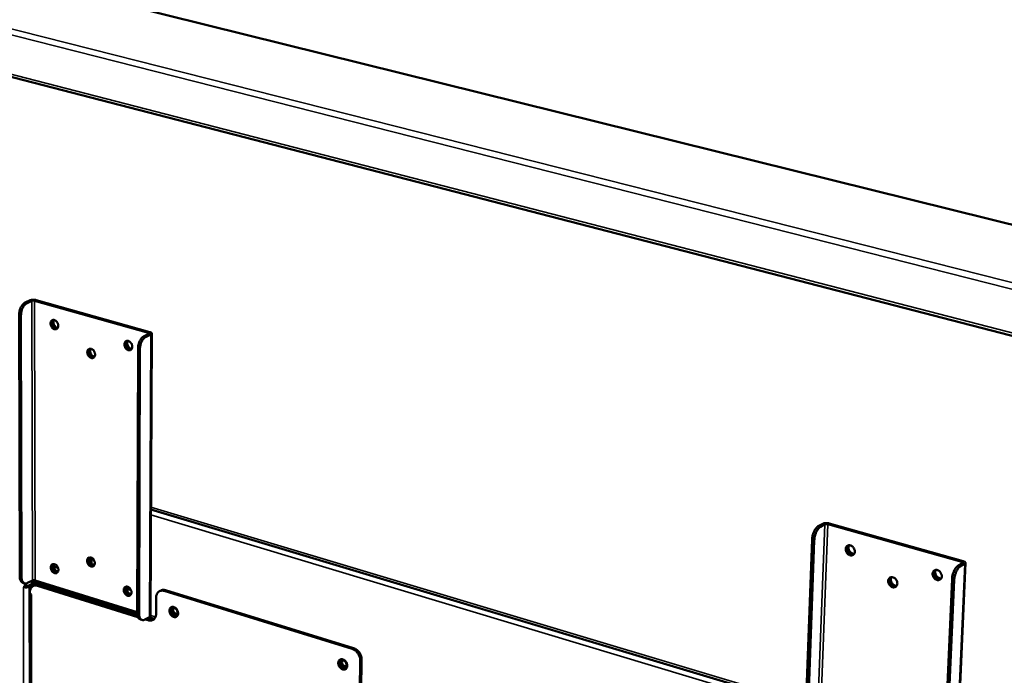
# Model space of a CAD drawing. Units: millimetres. Extents: x 65 to 5851, y 100 to 4100.
# Drawn here: x 5001 to 5440, y 3221 to 3513 of the extents above; entities that cross this region are included whole.
import ezdxf

# ---------------------------------------------------------------- set-up
doc = ezdxf.new("R2010")
doc.units = ezdxf.units.MM
doc.header["$LTSCALE"] = 20
doc.layers.add('Visible (ISO)', color=7, linetype='Continuous', lineweight=50)
doc.layers.add('Visible Narrow (ISO)', color=7, linetype='Continuous', lineweight=35)

msp = doc.modelspace()

# ---------------------------------------------------------------- linework, layer by layer
at = {"layer": 'Visible (ISO)'}
for p, q in [((4387.18, 3683.51), (5465.55, 3416.18)), ((4307.43, 3665.79), (5506.2, 3355.81)), ((5005.39, 3387.96), (5003.23, 3386.96)), ((5004.06, 3386.73), (5006.22, 3387.72)), ((5007.44, 3387.78), (5058.23, 3373.48)), ((5058.88, 3373.78), (5008.09, 3388.08)), ((5000.81, 3264.84), (5000.54, 3381.63)), ((5001.63, 3264.59), (5001.36, 3381.4)), ((5058.4, 3373.02), (5056.26, 3372)), ((5057.11, 3371.76), (5059.25, 3372.78)), ((5059.12, 3247.24), (5059.64, 3373.21)), ((5053.56, 3366.6), (5053.15, 3248.55)), ((5053.98, 3248.29), (5054.41, 3366.36)), ((5059.32, 3294.72), (5351.35, 3207.11)), ((5358.82, 3288.39), (5356.8, 3287.23)), ((5421.44, 3271.72), (5361.71, 3288.54)), ((5357.77, 3286.95), (5359.79, 3288.12)), ((5361.1, 3288.19), (5420.84, 3271.36)), ((5349.47, 3156.31), (5354.1, 3281.39)), ((5350.43, 3156.01), (5355.07, 3281.11)), ((5032.77, 3273.26), (5032.8, 3272.68)), ((5032.8, 3272.68), (5032.8, 3270.89)), ((5416.44, 3135.95), (5422.47, 3270.95)), ((5421.17, 3270.83), (5419.18, 3269.63)), ((5016.02, 3269.35), (5017.85, 3268.79)), ((5017.67, 3268.84), (5017.8, 3268.91)), ((5420.17, 3269.35), (5422.17, 3270.55)), ((5002.2, 3262.06), (5003.01, 3261.81)), ((5006.43, 3263.05), (5004.3, 3261.97)), ((5006.16, 3261.51), (5006.16, 3262.91)), ((5006.25, 3262.96), (5053.15, 3248.36)), ((5006.79, 3261.79), (5006.79, 3262.8)), ((5007.32, 3262.63), (5007.32, 3261.84)), ((5053.15, 3248.95), (5007.64, 3263.11)), ((5007.95, 3262.44), (5007.95, 3261.69)), ((5416.48, 3263.7), (5410.91, 3137.18)), ((5411.89, 3136.88), (5417.48, 3263.42)), ((5002.4, 3260.16), (5002.4, 3260.17)), ((5002.4, 3260.17), (5003.08, 3259.95)), ((5002.41, 3260.16), (5002.4, 3260.16)), ((5002.41, 3260.16), (5002.4, 3260.16)), ((5002.41, 3260.16), (5002.61, 3260.1)), ((5003.08, 3261.79), (5003.08, 3259.95)), ((5003.08, 3259.95), (5003.72, 3260.28)), ((5003.72, 3260.28), (5003.72, 3261.77)), ((5006.37, 3261.62), (5004.25, 3260.54)), ((5005.06, 3260.29), (5007.18, 3261.37)), ((5005.32, 3257.04), (5005.32, 3257.82)), ((5006.75, 3260.62), (5007.39, 3260.94)), ((5007.65, 3261.78), (5008.46, 3261.53)), ((5053.47, 3246.77), (5008.7, 3260.73)), ((5009.34, 3261.05), (5053.28, 3247.36)), ((5010.07, 3261.08), (5010.1, 3261.76)), ((5010.07, 3260.82), (5010.07, 3261.08)), ((5017.76, 3258.43), (5018.42, 3259.18)), ((5022.31, 3257.96), (5021.65, 3257.22)), ((5048.54, 3259.3), (5050.43, 3258.72)), ((5063.72, 3258.63), (5063.08, 3258.3)), ((5065.13, 3258.43), (5149.07, 3232.57)), ((5149.69, 3232.91), (5065.76, 3258.76)), ((5005.27, 3257.41), (5005.75, 2997.66)), ((5005.32, 3257.04), (5006, 3256.83)), ((5005.81, 3256.88), (5006, 3256.82)), ((5006, 3256.83), (5006, 3256.82)), ((5006, 3256.82), (5006, 3256.82)), ((5031.74, 3254.07), (5031.36, 3255.15)), ((5031.98, 3254), (5031.98, 3254.95)), ((5032.78, 3254.71), (5032.78, 3253.75)), ((5061.62, 3255.48), (5061.59, 3248.26)), ((5055.34, 3245.49), (5054.51, 3245.75)), ((5056.61, 3245.66), (5058.73, 3246.77)), ((5058.1, 3245.33), (5056.77, 3245.74)), ((5057.4, 3246.08), (5058.73, 3245.66)), ((5057.5, 3246.05), (5057.5, 3246.12)), ((5058.55, 3246.68), (5060.81, 3245.98)), ((5152.64, 3227.36), (5152.45, 3214.29)), ((5153.06, 3214.09), (5153.26, 3227.7))]:
    msp.add_line(p, q, dxfattribs=at)
at = {"layer": 'Visible (ISO)', "flags": 128}
for points in [[(5003.23, 3386.96, 0.028395), (5002.77, 3386.69, 0.050179), (5002.53, 3386.5, 0.01088), (5002.06, 3386, 0.02745), (5001.88, 3385.79, 0.020381), (5001.57, 3385.33, 0.022101), (5001.33, 3384.88, 0.018639), (5001.09, 3384.36, 0.019333), (5000.9, 3383.84, 0.018684), (5000.83, 3383.6, 0.005259), (5000.63, 3382.73, 0.033657), (5000.57, 3382.34, 0.019118), (5000.54, 3381.63)], [(5001.36, 3381.4, -0.019111), (5001.39, 3382.1, -0.033646), (5001.45, 3382.5, -0.005256), (5001.65, 3383.37, -0.018676), (5001.72, 3383.61, -0.019326), (5001.91, 3384.13, -0.018631), (5002.15, 3384.65, -0.022095), (5002.4, 3385.1, -0.020374), (5002.71, 3385.56, -0.027444), (5002.88, 3385.77, -0.010877), (5003.36, 3386.27, -0.050174), (5003.6, 3386.46, -0.028389), (5004.06, 3386.73)], [(5008.09, 3388.08, 0.018235), (5007.66, 3388.17, 0.033063), (5007.42, 3388.2, 0.00524), (5006.85, 3388.22, 0.016938), (5006.67, 3388.22, 0.01933), (5006.49, 3388.2, 0.006738), (5005.96, 3388.13, 0.038886), (5005.76, 3388.09, 0.020689), (5005.39, 3387.96)], [(5006.22, 3387.72, -0.025091), (5006.45, 3387.8, -0.044797), (5006.58, 3387.82, -0.010415), (5006.79, 3387.84, -0.009271), (5007.03, 3387.84, -0.039826), (5007.19, 3387.83, -0.023732), (5007.44, 3387.78)], [(5017.99, 3376.64, -0.055456), (5017.96, 3376.21, -0.073274), (5017.86, 3375.9, -0.031318), (5017.64, 3375.52, -0.059526), (5017.49, 3375.35, -0.068164), (5017.23, 3375.17, -0.068258), (5016.93, 3375.06, -0.061238), (5016.6, 3375.04, -0.061148), (5016.27, 3375.09, -0.046448), (5015.92, 3375.24, -0.0483), (5015.61, 3375.44, -0.037255), (5015.3, 3375.72, -0.039074), (5015.05, 3376.04, -0.035051), (5014.83, 3376.41, -0.035173), (5014.68, 3376.8, -0.038301), (5014.58, 3377.2, -0.036643), (5014.54, 3377.62, -0.046869), (5014.57, 3377.99, -0.044875), (5014.67, 3378.36, -0.059572), (5014.83, 3378.66, -0.05945), (5015.05, 3378.92, -0.068172), (5015.31, 3379.1, -0.068233), (5015.61, 3379.2, -0.061306), (5015.94, 3379.23, -0.061178), (5016.27, 3379.17, -0.046517), (5016.62, 3379.03, -0.04834), (5016.93, 3378.83, -0.037301), (5017.24, 3378.54, -0.039108), (5017.49, 3378.23, -0.035086), (5017.63, 3377.99, -0.016926), (5017.86, 3377.46, -0.056645), (5017.95, 3377.15, -0.036202), (5017.99, 3376.64)], [(5017.49, 3375.35, -0.048367), (5017.09, 3375.35, -0.07575), (5016.84, 3375.42, -0.027163), (5016.42, 3375.63, -0.046299), (5016.2, 3375.78, -0.036169), (5015.9, 3376.07, -0.037866), (5015.66, 3376.39, -0.034465), (5015.46, 3376.76, -0.03447), (5015.31, 3377.15, -0.037841), (5015.22, 3377.53, -0.036151), (5015.19, 3377.95, -0.046252), (5015.21, 3378.22, -0.027121), (5015.32, 3378.67, -0.075687), (5015.43, 3378.91, -0.048318), (5015.69, 3379.22)], [(5015.69, 3379.22, 0.048318), (5015.43, 3378.91, 0.075687), (5015.32, 3378.67, 0.027121), (5015.21, 3378.22, 0.046252), (5015.19, 3377.95, 0.036151), (5015.22, 3377.53, 0.037841), (5015.31, 3377.15, 0.03447), (5015.46, 3376.76, 0.034465), (5015.66, 3376.39, 0.037866), (5015.9, 3376.07, 0.036169), (5016.2, 3375.78, 0.046299), (5016.42, 3375.63, 0.027163), (5016.84, 3375.42, 0.07575), (5017.09, 3375.35, 0.048367), (5017.49, 3375.35)], [(5016.08, 3379.21, 0.040961), (5015.91, 3378.83, 0.065827), (5015.86, 3378.57, 0.020759), (5015.84, 3378.08, 0.03946), (5015.87, 3377.82, 0.033362), (5015.96, 3377.43, 0.034204), (5016.1, 3377.06, 0.034217), (5016.29, 3376.71, 0.033367), (5016.54, 3376.38, 0.039492), (5016.72, 3376.2, 0.020787), (5017.11, 3375.9, 0.065879), (5017.34, 3375.77, 0.040996), (5017.74, 3375.66)], [(5056.26, 3372, 0.028056), (5055.8, 3371.73, 0.049835), (5055.57, 3371.53, 0.010677), (5055.09, 3371.03, 0.027084), (5054.92, 3370.81, 0.019901), (5054.61, 3370.34, 0.021657), (5054.36, 3369.89, 0.018169), (5054.12, 3369.36, 0.018874), (5053.93, 3368.83, 0.018217), (5053.86, 3368.59, 0.005029), (5053.66, 3367.71, 0.032954), (5053.6, 3367.31, 0.018653), (5053.56, 3366.6)], [(5054.41, 3366.36, -0.018645), (5054.44, 3367.07, -0.032943), (5054.51, 3367.47, -0.005026), (5054.71, 3368.35, -0.01821), (5054.78, 3368.59, -0.018867), (5054.97, 3369.12, -0.018162), (5055.21, 3369.65, -0.02165), (5055.45, 3370.1, -0.019893), (5055.76, 3370.57, -0.027078), (5055.94, 3370.79, -0.010673), (5056.41, 3371.29, -0.049829), (5056.65, 3371.49, -0.02805), (5057.11, 3371.76)], [(5058.23, 3373.48, -0.124403), (5058.39, 3373.44, -0.127641), (5058.51, 3373.34, -0.065486), (5058.56, 3373.25, -0.09888), (5058.58, 3373.18, -0.204659), (5058.53, 3373.07, -0.174811), (5058.4, 3373.02)], [(5059.25, 3372.78, 0.115762), (5059.45, 3372.87, 0.126638), (5059.58, 3373.03, 0.065719), (5059.64, 3373.21, 0.132589), (5059.63, 3373.31, 0.09834), (5059.57, 3373.39, 0.036095), (5059.38, 3373.57, 0.069211), (5059.15, 3373.71, 0.063497), (5058.88, 3373.78)], [(5050.97, 3367.29, -0.055711), (5050.94, 3366.86, -0.073702), (5050.83, 3366.55, -0.031528), (5050.6, 3366.17, -0.05969), (5050.45, 3365.99, -0.067706), (5050.18, 3365.81, -0.067761), (5049.88, 3365.7, -0.060567), (5049.54, 3365.68, -0.060563), (5049.21, 3365.74, -0.046208), (5048.85, 3365.88, -0.048049), (5048.54, 3366.09, -0.037374), (5048.23, 3366.37, -0.039115), (5047.97, 3366.69, -0.035344), (5047.76, 3367.06, -0.03541), (5047.6, 3367.46, -0.038696), (5047.5, 3367.86, -0.037042), (5047.46, 3368.29, -0.047278), (5047.5, 3368.66, -0.045363), (5047.6, 3369.03, -0.059722), (5047.76, 3369.34, -0.059615), (5047.98, 3369.59, -0.067716), (5048.25, 3369.77, -0.067737), (5048.55, 3369.88, -0.060635), (5048.89, 3369.9, -0.060592), (5049.22, 3369.84, -0.046276), (5049.58, 3369.7, -0.048089), (5049.89, 3369.5, -0.037421), (5050.2, 3369.21, -0.039149), (5050.46, 3368.89, -0.03538), (5050.6, 3368.65, -0.017146), (5050.84, 3368.12, -0.057059), (5050.92, 3367.8, -0.036487), (5050.97, 3367.29)], [(5050.46, 3366, -0.048605), (5050.05, 3366, -0.075922), (5049.8, 3366.06, -0.027352), (5049.37, 3366.26, -0.04656), (5049.14, 3366.42, -0.036539), (5048.84, 3366.71, -0.0382), (5048.59, 3367.03, -0.034825), (5048.39, 3367.4, -0.034827), (5048.23, 3367.79, -0.038189), (5048.14, 3368.18, -0.036531), (5048.11, 3368.6, -0.04654), (5048.13, 3368.88, -0.027335), (5048.24, 3369.34, -0.075895), (5048.35, 3369.57, -0.048583), (5048.61, 3369.89)], [(5048.61, 3369.89, 0.048583), (5048.35, 3369.57, 0.075895), (5048.24, 3369.34, 0.027335), (5048.13, 3368.88, 0.04654), (5048.11, 3368.6, 0.036531), (5048.14, 3368.18, 0.038189), (5048.23, 3367.79, 0.034827), (5048.39, 3367.4, 0.034825), (5048.59, 3367.03, 0.0382), (5048.84, 3366.71, 0.036539), (5049.14, 3366.42, 0.04656), (5049.37, 3366.26, 0.027352), (5049.8, 3366.06, 0.075922), (5050.05, 3366, 0.048605), (5050.46, 3366)], [(5049, 3369.89, 0.041525), (5048.83, 3369.5, 0.066495), (5048.78, 3369.24, 0.021234), (5048.76, 3368.74, 0.040005), (5048.78, 3368.48, 0.033863), (5048.88, 3368.08, 0.034702), (5049.03, 3367.7, 0.034708), (5049.23, 3367.35, 0.033865), (5049.47, 3367.02, 0.040019), (5049.67, 3366.84, 0.021246), (5050.06, 3366.54, 0.066516), (5050.3, 3366.41, 0.04154), (5050.71, 3366.31)], [(5034.4, 3363.81, -0.055712), (5034.38, 3363.38, -0.073613), (5034.27, 3363.07, -0.03152), (5034.05, 3362.69, -0.05977), (5033.89, 3362.51, -0.068026), (5033.63, 3362.33, -0.068091), (5033.33, 3362.23, -0.060829), (5032.99, 3362.21, -0.060789), (5032.66, 3362.26, -0.046199), (5032.31, 3362.41, -0.048064), (5032, 3362.61, -0.037229), (5031.69, 3362.9, -0.039005), (5031.44, 3363.21, -0.035161), (5031.22, 3363.58, -0.035239), (5031.06, 3363.98, -0.038512), (5030.97, 3364.38, -0.036838), (5030.93, 3364.8, -0.047153), (5030.96, 3365.17, -0.0452), (5031.06, 3365.54, -0.059788), (5031.22, 3365.84, -0.059694), (5031.44, 3366.1, -0.068035), (5031.7, 3366.28, -0.068066), (5032, 3366.38, -0.060897), (5032.34, 3366.4, -0.060818), (5032.67, 3366.35, -0.046268), (5033.02, 3366.2, -0.048104), (5033.33, 3366, -0.037275), (5033.65, 3365.72, -0.039039), (5033.9, 3365.4, -0.035196), (5034.04, 3365.16, -0.017014), (5034.27, 3364.63, -0.056835), (5034.36, 3364.32, -0.036313), (5034.4, 3363.81)], [(5033.91, 3362.52, -0.048456), (5033.5, 3362.52, -0.075818), (5033.25, 3362.59, -0.027234), (5032.83, 3362.79, -0.046395), (5032.6, 3362.95, -0.036299), (5032.3, 3363.24, -0.037984), (5032.06, 3363.55, -0.03459), (5031.85, 3363.92, -0.034595), (5031.7, 3364.31, -0.037961), (5031.61, 3364.7, -0.036283), (5031.57, 3365.11, -0.046353), (5031.6, 3365.39, -0.027198), (5031.71, 3365.84, -0.075762), (5031.82, 3366.08, -0.048412), (5032.07, 3366.39)], [(5032.07, 3366.39, 0.048412), (5031.82, 3366.08, 0.075762), (5031.71, 3365.84, 0.027198), (5031.6, 3365.39, 0.046353), (5031.57, 3365.11, 0.036283), (5031.61, 3364.7, 0.037961), (5031.7, 3364.31, 0.034595), (5031.85, 3363.92, 0.03459), (5032.06, 3363.55, 0.037984), (5032.3, 3363.24, 0.036299), (5032.6, 3362.95, 0.046395), (5032.83, 3362.79, 0.027234), (5033.25, 3362.59, 0.075818), (5033.5, 3362.52, 0.048456), (5033.91, 3362.52)], [(5032.47, 3366.39, 0.041162), (5032.3, 3366.01, 0.066067), (5032.24, 3365.75, 0.020929), (5032.23, 3365.25, 0.039654), (5032.25, 3364.99, 0.033538), (5032.35, 3364.59, 0.03438), (5032.49, 3364.22, 0.034392), (5032.69, 3363.88, 0.033543), (5032.94, 3363.55, 0.039683), (5033.12, 3363.37, 0.020954), (5033.52, 3363.06, 0.066113), (5033.75, 3362.94, 0.041193), (5034.16, 3362.83)], [(5361.71, 3288.54, 0.019013), (5361.23, 3288.65, 0.033391), (5360.95, 3288.68, 0.005619), (5360.33, 3288.7, 0.017521), (5360.13, 3288.7, 0.022805), (5359.91, 3288.68, 0.009261), (5359.38, 3288.6, 0.046119), (5359.18, 3288.55, 0.024502), (5358.82, 3288.39)], [(5359.79, 3288.12, -0.028684), (5360.02, 3288.21, -0.051829), (5360.15, 3288.24, -0.013355), (5360.36, 3288.25, -0.010576), (5360.63, 3288.26, -0.040926), (5360.82, 3288.25, -0.025644), (5361.1, 3288.19)], [(5356.8, 3287.23, 0.025783), (5356.35, 3286.91, 0.047261), (5356.14, 3286.7, 0.009321), (5355.67, 3286.13, 0.024687), (5355.51, 3285.91, 0.017118), (5355.2, 3285.39, 0.019017), (5354.96, 3284.91, 0.015516), (5354.72, 3284.34, 0.016248), (5354.52, 3283.77, 0.015586), (5354.46, 3283.54, 0.003803), (5354.23, 3282.57, 0.028864), (5354.16, 3282.15, 0.01601), (5354.1, 3281.39)], [(5355.07, 3281.11, -0.016001), (5355.13, 3281.88, -0.028851), (5355.2, 3282.3, -0.003799), (5355.43, 3283.26, -0.015577), (5355.49, 3283.5, -0.01624), (5355.69, 3284.06, -0.015507), (5355.93, 3284.64, -0.019008), (5356.17, 3285.12, -0.017109), (5356.48, 3285.64, -0.024679), (5356.64, 3285.86, -0.009316), (5357.11, 3286.43, -0.047251), (5357.32, 3286.63, -0.025774), (5357.77, 3286.95)], [(5373.15, 3275.94, -0.057794), (5373.1, 3275.47, -0.077523), (5372.97, 3275.15, -0.033322), (5372.69, 3274.75, -0.060745), (5372.5, 3274.56, -0.063129), (5372.18, 3274.38, -0.063075), (5371.82, 3274.28, -0.054632), (5371.43, 3274.26, -0.055297), (5371.04, 3274.33, -0.044033), (5370.63, 3274.49, -0.045662), (5370.27, 3274.72, -0.038414), (5369.92, 3275.03, -0.039425), (5369.63, 3275.38, -0.038169), (5369.4, 3275.78, -0.037722), (5369.22, 3276.21, -0.042607), (5369.13, 3276.64, -0.041053), (5369.1, 3277.09, -0.051173), (5369.15, 3277.49, -0.049979), (5369.29, 3277.88, -0.060711), (5369.49, 3278.2, -0.060678), (5369.75, 3278.47, -0.063152), (5370.07, 3278.65, -0.06306), (5370.43, 3278.76, -0.054697), (5370.83, 3278.77, -0.055323), (5371.21, 3278.7, -0.044096), (5371.62, 3278.54, -0.045697), (5371.98, 3278.32, -0.038462), (5372.33, 3278.01, -0.03946), (5372.62, 3277.66, -0.03821), (5372.78, 3277.39, -0.019342), (5373.03, 3276.82, -0.061104), (5373.12, 3276.48, -0.039284), (5373.15, 3275.94)], [(5372.63, 3274.68, -0.050152), (5372.17, 3274.61, -0.076753), (5371.86, 3274.64, -0.028574), (5371.36, 3274.8, -0.048366), (5371.07, 3274.94, -0.039614), (5370.7, 3275.22, -0.040921), (5370.39, 3275.54, -0.038036), (5370.11, 3275.92, -0.037975), (5369.91, 3276.35, -0.041373), (5369.77, 3276.77, -0.039994), (5369.71, 3277.23, -0.049152), (5369.72, 3277.55, -0.029247), (5369.82, 3278.06, -0.077703), (5369.94, 3278.34, -0.050957), (5370.23, 3278.71)], [(5370.23, 3278.71, 0.050957), (5369.94, 3278.34, 0.077703), (5369.82, 3278.06, 0.029247), (5369.72, 3277.55, 0.049152), (5369.71, 3277.23, 0.039994), (5369.77, 3276.77, 0.041373), (5369.91, 3276.35, 0.037975), (5370.11, 3275.92, 0.038036), (5370.39, 3275.54, 0.040921), (5370.7, 3275.22, 0.039614), (5371.07, 3274.94, 0.048366), (5371.36, 3274.8, 0.028574), (5371.86, 3274.64, 0.076753), (5372.17, 3274.61, 0.050152), (5372.63, 3274.68)], [(5370.6, 3278.77, 0.046534), (5370.39, 3278.33, 0.072173), (5370.33, 3278.02, 0.025538), (5370.33, 3277.46, 0.044897), (5370.37, 3277.14, 0.038418), (5370.51, 3276.69, 0.039222), (5370.72, 3276.28, 0.038961), (5370.99, 3275.9, 0.038267), (5371.32, 3275.56, 0.044257), (5371.57, 3275.37, 0.024959), (5372.07, 3275.1, 0.071258), (5372.37, 3275, 0.045856), (5372.87, 3274.97)], [(5034.27, 3270.81, -0.057197), (5034.25, 3270.39, -0.075068), (5034.14, 3270.08, -0.03264), (5033.92, 3269.72, -0.061636), (5033.77, 3269.55, -0.069028), (5033.51, 3269.38, -0.068966), (5033.21, 3269.29, -0.059946), (5032.88, 3269.27, -0.059996), (5032.55, 3269.34, -0.044747), (5032.2, 3269.49, -0.046813), (5031.89, 3269.69, -0.036265), (5031.59, 3269.98, -0.037999), (5031.34, 3270.3, -0.034747), (5031.13, 3270.67, -0.03464), (5030.97, 3271.06, -0.038676), (5030.87, 3271.45, -0.036801), (5030.84, 3271.87, -0.04808), (5030.87, 3272.23, -0.046147), (5030.97, 3272.59, -0.061411), (5031.12, 3272.88, -0.061559), (5031.34, 3273.13, -0.069041), (5031.6, 3273.3, -0.068947), (5031.9, 3273.39, -0.060017), (5032.23, 3273.4, -0.060027), (5032.56, 3273.34, -0.044813), (5032.91, 3273.19, -0.046852), (5033.21, 3272.98, -0.036308), (5033.52, 3272.7, -0.038031), (5033.77, 3272.38, -0.034781), (5033.91, 3272.14, -0.016769), (5034.14, 3271.62, -0.056644), (5034.23, 3271.31, -0.035957), (5034.27, 3270.81)], [(5031.91, 3273.39, 0.047922), (5031.67, 3273.07, 0.07538), (5031.58, 3272.84, 0.026808), (5031.49, 3272.39, 0.045819), (5031.47, 3272.12, 0.035587), (5031.52, 3271.71, 0.037322), (5031.62, 3271.33, 0.033955), (5031.78, 3270.94, 0.03394), (5032, 3270.59, 0.037407), (5032.24, 3270.28, 0.035651), (5032.55, 3270, 0.045979), (5032.77, 3269.86, 0.026951), (5033.19, 3269.66, 0.075596), (5033.44, 3269.6, 0.048092), (5033.83, 3269.61)], [(5033.88, 3269.66, -0.045956), (5033.49, 3269.67, -0.072839), (5033.25, 3269.73, -0.02498), (5032.84, 3269.93, -0.044068), (5032.63, 3270.08, -0.034518), (5032.34, 3270.35, -0.036191), (5032.1, 3270.65, -0.032999), (5031.89, 3271, -0.033014), (5031.73, 3271.37, -0.03611), (5031.63, 3271.74, -0.03446), (5031.58, 3272.14, -0.043917), (5031.59, 3272.39, -0.024846), (5031.67, 3272.84, -0.07263), (5031.75, 3273.08, -0.045795), (5031.98, 3273.4)], [(5032.38, 3273.38, 0.038103), (5032.25, 3273, 0.062036), (5032.22, 3272.75, 0.018302), (5032.24, 3272.27, 0.03682), (5032.27, 3272.04, 0.031425), (5032.38, 3271.67, 0.032195), (5032.53, 3271.32, 0.032237), (5032.72, 3271, 0.031442), (5032.95, 3270.7, 0.036924), (5033.12, 3270.53, 0.01839), (5033.5, 3270.24, 0.062201), (5033.72, 3270.12, 0.038214), (5034.1, 3270)], [(5420.84, 3271.36, -0.093095), (5421.03, 3271.32, -0.095497), (5421.19, 3271.21, -0.052712), (5421.28, 3271.09, -0.103558), (5421.31, 3271.01, -0.201223), (5421.28, 3270.91, -0.151292), (5421.17, 3270.83)], [(5422.17, 3270.55, 0.124246), (5422.36, 3270.67, 0.147474), (5422.45, 3270.84, 0.075978), (5422.45, 3271.04, 0.114877), (5422.41, 3271.17, 0.068311), (5422.32, 3271.27, 0.026906), (5422.05, 3271.48, 0.057204), (5421.78, 3271.62, 0.049239), (5421.44, 3271.72)], [(5018.04, 3267.83, -0.057194), (5018.01, 3267.41, -0.074973), (5017.91, 3267.11, -0.032628), (5017.69, 3266.75, -0.061719), (5017.54, 3266.58, -0.069353), (5017.28, 3266.41, -0.069297), (5016.98, 3266.32, -0.060201), (5016.66, 3266.3, -0.060212), (5016.33, 3266.37, -0.044736), (5015.98, 3266.52, -0.046827), (5015.68, 3266.72, -0.036126), (5015.38, 3267.01, -0.037895), (5015.13, 3267.32, -0.03457), (5014.92, 3267.69, -0.034475), (5014.76, 3268.08, -0.038493), (5014.66, 3268.47, -0.036598), (5014.63, 3268.88, -0.047949), (5014.66, 3269.24, -0.045978), (5014.76, 3269.61, -0.061474), (5014.91, 3269.9, -0.061642), (5015.13, 3270.14, -0.069366), (5015.38, 3270.31, -0.069278), (5015.68, 3270.4, -0.060272), (5016.01, 3270.41, -0.060244), (5016.33, 3270.35, -0.044802), (5016.68, 3270.2, -0.046865), (5016.98, 3270, -0.036169), (5017.29, 3269.71, -0.037928), (5017.54, 3269.39, -0.034604), (5017.67, 3269.15, -0.016641), (5017.91, 3268.63, -0.056423), (5017.99, 3268.33, -0.035788), (5018.04, 3267.83)], [(5015.7, 3270.4, 0.047742), (5015.46, 3270.09, 0.07523), (5015.37, 3269.85, 0.026662), (5015.28, 3269.4, 0.045627), (5015.27, 3269.14, 0.035349), (5015.31, 3268.73, 0.037102), (5015.41, 3268.35, 0.033735), (5015.58, 3267.97, 0.033718), (5015.79, 3267.62, 0.037201), (5016.03, 3267.31, 0.035423), (5016.33, 3267.04, 0.045814), (5016.55, 3266.89, 0.02683), (5016.97, 3266.69, 0.075483), (5017.21, 3266.64, 0.047941), (5017.6, 3266.64)], [(5017.65, 3266.69, -0.045777), (5017.26, 3266.7, -0.07268), (5017.02, 3266.76, -0.024834), (5016.62, 3266.97, -0.04388), (5016.41, 3267.11, -0.034284), (5016.12, 3267.39, -0.035975), (5015.89, 3267.68, -0.032772), (5015.68, 3268.03, -0.032788), (5015.52, 3268.4, -0.035881), (5015.42, 3268.76, -0.034216), (5015.37, 3269.16, -0.043703), (5015.38, 3269.41, -0.024677), (5015.46, 3269.86, -0.072435), (5015.54, 3270.09, -0.045588), (5015.76, 3270.41)], [(5016.17, 3270.39, 0.037723), (5016.05, 3270.01, 0.061557), (5016.02, 3269.77, 0.017993), (5016.03, 3269.29, 0.036455), (5016.07, 3269.06, 0.031107), (5016.17, 3268.69, 0.031874), (5016.32, 3268.35, 0.031923), (5016.51, 3268.03, 0.031126), (5016.74, 3267.73, 0.036575), (5016.91, 3267.57, 0.018095), (5017.28, 3267.27, 0.06175), (5017.49, 3267.15, 0.037852), (5017.87, 3267.03)], [(5411.93, 3264.95, -0.057995), (5411.88, 3264.48, -0.077938), (5411.74, 3264.15, -0.033505), (5411.46, 3263.75, -0.06081), (5411.26, 3263.56, -0.062574), (5410.94, 3263.37, -0.062533), (5410.57, 3263.27, -0.053988), (5410.17, 3263.26, -0.054714), (5409.78, 3263.33, -0.043791), (5409.36, 3263.49, -0.045383), (5409, 3263.72, -0.038525), (5408.64, 3264.03, -0.039452), (5408.35, 3264.39, -0.038504), (5408.11, 3264.79, -0.038001), (5407.93, 3265.23, -0.043083), (5407.84, 3265.66, -0.041549), (5407.81, 3266.12, -0.051628), (5407.87, 3266.52, -0.050513), (5408.01, 3266.91, -0.060775), (5408.21, 3267.24, -0.060744), (5408.48, 3267.5, -0.062598), (5408.81, 3267.69, -0.062519), (5409.17, 3267.79, -0.054052), (5409.58, 3267.8, -0.05474), (5409.97, 3267.73, -0.043852), (5410.38, 3267.57, -0.045418), (5410.75, 3267.34, -0.038573), (5411.1, 3267.03, -0.039486), (5411.4, 3266.68, -0.038545), (5411.56, 3266.4, -0.019612), (5411.81, 3265.83, -0.06159), (5411.9, 3265.49, -0.039621), (5411.93, 3264.95)], [(5411.41, 3263.69, -0.050254), (5410.94, 3263.61, -0.076772), (5410.63, 3263.63, -0.028653), (5410.11, 3263.79, -0.048498), (5409.83, 3263.93, -0.039908), (5409.44, 3264.2, -0.041175), (5409.12, 3264.53, -0.038374), (5408.84, 3264.91, -0.0383), (5408.62, 3265.33, -0.041724), (5408.48, 3265.77, -0.040372), (5408.41, 3266.23, -0.049446), (5408.42, 3266.55, -0.029463), (5408.52, 3267.07, -0.077909), (5408.64, 3267.36, -0.051223), (5408.93, 3267.73)], [(5408.93, 3267.73, 0.051223), (5408.64, 3267.36, 0.077909), (5408.52, 3267.07, 0.029463), (5408.42, 3266.55, 0.049446), (5408.41, 3266.23, 0.040372), (5408.48, 3265.77, 0.041724), (5408.62, 3265.33, 0.0383), (5408.84, 3264.91, 0.038374), (5409.12, 3264.53, 0.041175), (5409.44, 3264.2, 0.039908), (5409.83, 3263.93, 0.048498), (5410.11, 3263.79, 0.028653), (5410.63, 3263.63, 0.076772), (5410.94, 3263.61, 0.050254), (5411.41, 3263.69)], [(5409.3, 3267.8, 0.047078), (5409.09, 3267.35, 0.072769), (5409.03, 3267.04, 0.026013), (5409.03, 3266.47, 0.045432), (5409.08, 3266.14, 0.038912), (5409.23, 3265.69, 0.039714), (5409.44, 3265.27, 0.039394), (5409.72, 3264.89, 0.038725), (5410.06, 3264.55, 0.044651), (5410.32, 3264.36, 0.025307), (5410.83, 3264.1, 0.071662), (5411.14, 3264, 0.046252), (5411.65, 3263.98)], [(5419.18, 3269.63, 0.025232), (5418.73, 3269.3, 0.04658), (5418.52, 3269.09, 0.008997), (5418.06, 3268.51, 0.02412), (5417.9, 3268.29, 0.016529), (5417.59, 3267.76, 0.018444), (5417.35, 3267.27, 0.014967), (5417.11, 3266.69, 0.015699), (5416.91, 3266.12, 0.015041), (5416.85, 3265.89, 0.003565), (5416.62, 3264.9, 0.027993), (5416.55, 3264.48, 0.01546), (5416.48, 3263.7)], [(5417.48, 3263.42, -0.015451), (5417.54, 3264.19, -0.027979), (5417.61, 3264.62, -0.003562), (5417.85, 3265.6, -0.015033), (5417.91, 3265.83, -0.01569), (5418.11, 3266.41, -0.014958), (5418.35, 3266.99, -0.018434), (5418.59, 3267.48, -0.01652), (5418.9, 3268.01, -0.024111), (5419.06, 3268.23, -0.008992), (5419.52, 3268.81, -0.046569), (5419.73, 3269.02, -0.025223), (5420.17, 3269.35)], [(5000.81, 3264.84, 0.030213), (5000.83, 3264.24, 0.044904), (5000.91, 3263.84, 0.011726), (5001.09, 3263.23, 0.030332), (5001.19, 3263.01, 0.045969), (5001.32, 3262.77, 0.025579), (5001.63, 3262.4, 0.07659), (5001.83, 3262.24, 0.047898), (5002.2, 3262.06)], [(5004.3, 3261.97, -0.054246), (5003.92, 3261.8, -0.073998), (5003.61, 3261.75, -0.028813), (5003.18, 3261.77, -0.057821), (5002.97, 3261.82, -0.056399), (5002.67, 3261.97, -0.056643), (5002.41, 3262.17, -0.042239), (5002.17, 3262.47, -0.044509), (5001.99, 3262.78, -0.029483), (5001.9, 3263, -0.011207), (5001.72, 3263.6, -0.044067), (5001.65, 3263.99, -0.029446), (5001.63, 3264.59)], [(5007.64, 3263.11, 0.026198), (5007.39, 3263.17, 0.043159), (5007.23, 3263.18, 0.010975), (5006.99, 3263.17, 0.012273), (5006.79, 3263.16, 0.048331), (5006.65, 3263.13, 0.027646), (5006.43, 3263.05)], [(5392.1, 3261.7, -0.05803), (5392.04, 3261.23, -0.077868), (5391.91, 3260.9, -0.033517), (5391.63, 3260.51, -0.060934), (5391.44, 3260.32, -0.062922), (5391.11, 3260.14, -0.062869), (5390.76, 3260.04, -0.054239), (5390.36, 3260.02, -0.054948), (5389.97, 3260.09, -0.043796), (5389.56, 3260.26, -0.04542), (5389.19, 3260.48, -0.03838), (5388.84, 3260.79, -0.039345), (5388.55, 3261.15, -0.038291), (5388.31, 3261.55, -0.037801), (5388.14, 3261.98, -0.042859), (5388.04, 3262.41, -0.041299), (5388.02, 3262.86, -0.051493), (5388.07, 3263.27, -0.050342), (5388.21, 3263.66, -0.060888), (5388.41, 3263.98, -0.060867), (5388.68, 3264.24, -0.062946), (5389, 3264.43, -0.062855), (5389.36, 3264.53, -0.054304), (5389.76, 3264.54, -0.054973), (5390.15, 3264.47, -0.043857), (5390.56, 3264.31, -0.045455), (5390.92, 3264.08, -0.038428), (5391.27, 3263.77, -0.03938), (5391.57, 3263.42, -0.038332), (5391.73, 3263.15, -0.01945), (5391.98, 3262.58, -0.061326), (5392.07, 3262.24, -0.039415), (5392.1, 3261.7)], [(5391.59, 3260.45, -0.050176), (5391.12, 3260.37, -0.076759), (5390.81, 3260.4, -0.028594), (5390.3, 3260.56, -0.048396), (5390.01, 3260.69, -0.039683), (5389.64, 3260.97, -0.040979), (5389.32, 3261.29, -0.038122), (5389.04, 3261.67, -0.038055), (5388.83, 3262.1, -0.041473), (5388.69, 3262.53, -0.040098), (5388.62, 3262.99, -0.049251), (5388.63, 3263.3, -0.029327), (5388.73, 3263.82, -0.077791), (5388.85, 3264.11, -0.051052), (5389.13, 3264.48)], [(5389.13, 3264.48, 0.051052), (5388.85, 3264.11, 0.077791), (5388.73, 3263.82, 0.029327), (5388.63, 3263.3, 0.049251), (5388.62, 3262.99, 0.040098), (5388.69, 3262.53, 0.041473), (5388.83, 3262.1, 0.038055), (5389.04, 3261.67, 0.038122), (5389.32, 3261.29, 0.040979), (5389.64, 3260.97, 0.039683), (5390.01, 3260.69, 0.048396), (5390.3, 3260.56, 0.028594), (5390.81, 3260.4, 0.076759), (5391.12, 3260.37, 0.050176), (5391.59, 3260.45)], [(5389.5, 3264.54, 0.046708), (5389.3, 3264.1, 0.072374), (5389.24, 3263.78, 0.025692), (5389.24, 3263.22, 0.045064), (5389.29, 3262.9, 0.038555), (5389.43, 3262.45, 0.039362), (5389.64, 3262.03, 0.039076), (5389.91, 3261.65, 0.03839), (5390.25, 3261.32, 0.044365), (5390.51, 3261.13, 0.025059), (5391.01, 3260.86, 0.071376), (5391.32, 3260.77, 0.045967), (5391.82, 3260.74)], [(5003.2, 3260.01, 0.019527), (5003.63, 3259.99, 0.032255), (5003.89, 3260.01, 0.005809), (5004.25, 3260.06, 0.007299), (5004.54, 3260.1, 0.040596), (5004.73, 3260.15, 0.021841), (5005.06, 3260.29)], [(5004.25, 3260.54, -0.021804), (5004.13, 3260.49, -0.021804), (5004.01, 3260.46, -0.025989), (5003.87, 3260.43, -0.025989), (5003.72, 3260.41)], [(5005.32, 3257.58, 0.068106), (5005.28, 3257.5, 0.068106), (5005.27, 3257.41, 0.068131), (5005.28, 3257.33, 0.068131), (5005.32, 3257.25)], [(5005.32, 3257.82, -0.034276), (5005.34, 3258.42, -0.051405), (5005.43, 3258.81, -0.014347), (5005.65, 3259.42, -0.034919), (5005.77, 3259.66, -0.042921), (5006, 3260.01, -0.041822), (5006.3, 3260.31, -0.046226), (5006.63, 3260.55, -0.046055), (5007, 3260.72, -0.043849), (5007.26, 3260.79, -0.020105), (5007.82, 3260.87, -0.061892), (5008.18, 3260.85, -0.042411), (5008.7, 3260.73)], [(5007.65, 3261.78, 0.046292), (5007.35, 3261.84, 0.046292), (5007.03, 3261.83, 0.051784), (5006.69, 3261.76, 0.051784), (5006.37, 3261.62)], [(5007.18, 3261.37, -0.056719), (5007.58, 3261.54, -0.076674), (5007.89, 3261.59, -0.030723), (5008.24, 3261.56, -0.033768), (5008.55, 3261.5, -0.084468), (5008.81, 3261.38, -0.059733), (5009.11, 3261.11)], [(5009.34, 3261.05, 0.031858), (5008.92, 3261.16, 0.049438), (5008.65, 3261.18, 0.01245), (5008.3, 3261.17, 0.013704), (5007.99, 3261.15, 0.054467), (5007.75, 3261.09, 0.033464), (5007.39, 3260.94)], [(5050.61, 3257.75, -0.05746), (5050.58, 3257.33, -0.075418), (5050.48, 3257.03, -0.032848), (5050.25, 3256.66, -0.061877), (5050.1, 3256.5, -0.068868), (5049.84, 3256.33, -0.068778), (5049.54, 3256.23, -0.059533), (5049.2, 3256.22, -0.059638), (5048.88, 3256.29, -0.044511), (5048.52, 3256.44, -0.046585), (5048.21, 3256.64, -0.03624), (5047.91, 3256.93, -0.037931), (5047.65, 3257.25, -0.034854), (5047.44, 3257.62, -0.034703), (5047.28, 3258.02, -0.038889), (5047.19, 3258.41, -0.037), (5047.15, 3258.83, -0.048373), (5047.18, 3259.19, -0.046486), (5047.29, 3259.55, -0.06163), (5047.44, 3259.84, -0.061801), (5047.66, 3260.08, -0.068882), (5047.93, 3260.25, -0.068759), (5048.23, 3260.35, -0.059604), (5048.56, 3260.36, -0.05967), (5048.89, 3260.29, -0.044576), (5049.24, 3260.14, -0.046623), (5049.55, 3259.94, -0.036284), (5049.86, 3259.65, -0.037963), (5050.11, 3259.33, -0.034889), (5050.25, 3259.09, -0.016856), (5050.48, 3258.56, -0.056833), (5050.57, 3258.26, -0.036067), (5050.61, 3257.75)], [(5048.22, 3260.35, 0.048009), (5047.99, 3260.02, 0.075455), (5047.89, 3259.79, 0.026879), (5047.8, 3259.33, 0.045911), (5047.79, 3259.06, 0.0357), (5047.84, 3258.65, 0.037426), (5047.94, 3258.27, 0.034061), (5048.11, 3257.89, 0.034046), (5048.32, 3257.53, 0.03751), (5048.57, 3257.23, 0.035763), (5048.88, 3256.95, 0.046068), (5049.11, 3256.8, 0.02702), (5049.53, 3256.61, 0.075667), (5049.78, 3256.55, 0.048176), (5050.18, 3256.57)], [(5050.22, 3256.61, -0.046054), (5049.83, 3256.62, -0.072933), (5049.59, 3256.68, -0.025061), (5049.18, 3256.88, -0.04417), (5048.96, 3257.02, -0.034634), (5048.66, 3257.3, -0.036299), (5048.42, 3257.6, -0.033109), (5048.21, 3257.94, -0.033123), (5048.05, 3258.32, -0.036219), (5047.95, 3258.69, -0.034576), (5047.9, 3259.08, -0.04402), (5047.9, 3259.34, -0.02493), (5047.98, 3259.8, -0.072727), (5048.07, 3260.03, -0.045896), (5048.29, 3260.35)], [(5048.69, 3260.34, 0.038296), (5048.57, 3259.96, 0.062279), (5048.53, 3259.71, 0.01846), (5048.55, 3259.23, 0.037004), (5048.59, 3258.99, 0.031584), (5048.7, 3258.62, 0.032355), (5048.85, 3258.27, 0.032397), (5049.04, 3257.95, 0.031601), (5049.28, 3257.65, 0.037106), (5049.46, 3257.48, 0.018547), (5049.84, 3257.19, 0.062442), (5050.06, 3257.07, 0.038405), (5050.45, 3256.95)], [(5061.62, 3255.48, -0.034593), (5061.66, 3256.09, -0.051901), (5061.75, 3256.49, -0.014563), (5061.98, 3257.1, -0.035257), (5062.1, 3257.35, -0.042766), (5062.35, 3257.7, -0.041751), (5062.66, 3258.01, -0.045596), (5063, 3258.25, -0.045474), (5063.38, 3258.43, -0.043073), (5063.64, 3258.49, -0.019612), (5064.22, 3258.57, -0.061138), (5064.6, 3258.56, -0.04173), (5065.13, 3258.43)], [(5065.76, 3258.76, 0.03212), (5065.33, 3258.87, 0.049787), (5065.04, 3258.89, 0.012639), (5064.68, 3258.88, 0.013893), (5064.35, 3258.85, 0.054777), (5064.1, 3258.79, 0.033715), (5063.72, 3258.63)], [(5025.02, 3256.17, -0.037366), (5025.54, 3256.38, -0.055427), (5025.91, 3256.45, -0.016039), (5026.51, 3256.49, -0.038884), (5026.76, 3256.47, -0.042543), (5027.17, 3256.38, -0.042578), (5027.55, 3256.23, -0.038729), (5027.77, 3256.1, -0.015965), (5028.25, 3255.72, -0.055232), (5028.51, 3255.45, -0.037221), (5028.82, 3254.98)], [(5071.41, 3248.43, -0.053355), (5071.38, 3247.99, -0.071527), (5071.27, 3247.67, -0.029381), (5071.05, 3247.28, -0.056894), (5070.9, 3247.09, -0.064561), (5070.63, 3246.9, -0.064606), (5070.33, 3246.78, -0.058154), (5069.99, 3246.73, -0.058423), (5069.65, 3246.77, -0.044751), (5069.28, 3246.89, -0.046699), (5068.95, 3247.06, -0.035804), (5068.6, 3247.33, -0.037764), (5068.32, 3247.62, -0.032863), (5068.06, 3247.98, -0.033387), (5067.85, 3248.37, -0.034585), (5067.69, 3248.77, -0.033414), (5067.6, 3249.2, -0.040757), (5067.56, 3249.6, -0.038551), (5067.6, 3250.02, -0.051279), (5067.69, 3250.36, -0.049931), (5067.86, 3250.69, -0.062212), (5068.07, 3250.95, -0.062313), (5068.34, 3251.15, -0.063147), (5068.64, 3251.27, -0.062984), (5068.97, 3251.31, -0.051461), (5069.33, 3251.28, -0.052581), (5069.67, 3251.17, -0.039508), (5070.04, 3250.98, -0.041711), (5070.35, 3250.74, -0.033727), (5070.66, 3250.42, -0.035051), (5070.91, 3250.08, -0.033217), (5071.05, 3249.83, -0.015289), (5071.28, 3249.27, -0.054744), (5071.36, 3248.95, -0.034234), (5071.41, 3248.43)], [(5068.7, 3251.29, 0.044843), (5068.46, 3250.98, 0.071162), (5068.35, 3250.76, 0.0236), (5068.23, 3250.32, 0.043329), (5068.2, 3250.07, 0.033597), (5068.21, 3249.67, 0.035498), (5068.27, 3249.3, 0.030624), (5068.39, 3248.91, 0.031327), (5068.56, 3248.54, 0.031362), (5068.77, 3248.19, 0.030637), (5069.02, 3247.87, 0.035584), (5069.3, 3247.61, 0.033669), (5069.62, 3247.37, 0.043465), (5069.84, 3247.26, 0.023712), (5070.27, 3247.11, 0.071334), (5070.51, 3247.07, 0.044983), (5070.9, 3247.1)], [(5068.58, 3249.75, -0.068489), (5068.61, 3250.09, -0.086167), (5068.71, 3250.34, -0.042283), (5068.91, 3250.61, -0.0746), (5069.06, 3250.74, -0.076927), (5069.3, 3250.84, -0.075462), (5069.56, 3250.86, -0.05968), (5069.85, 3250.81, -0.059616), (5070.12, 3250.69, -0.043941), (5070.4, 3250.49, -0.045881), (5070.63, 3250.25, -0.039613), (5070.82, 3249.96, -0.039865), (5070.97, 3249.64, -0.044014), (5071.06, 3249.32, -0.042203), (5071.09, 3248.97, -0.05628), (5071.06, 3248.67, -0.055625), (5070.97, 3248.39, -0.07286), (5070.82, 3248.16, -0.074655), (5070.61, 3247.99, -0.076895), (5070.37, 3247.89, -0.075459), (5070.11, 3247.87, -0.059616), (5069.82, 3247.92, -0.059586), (5069.55, 3248.04, -0.043897), (5069.27, 3248.24, -0.045854), (5069.05, 3248.48, -0.039583), (5068.91, 3248.68, -0.02146), (5068.7, 3249.09, -0.062398), (5068.62, 3249.35, -0.041133), (5068.58, 3249.75)], [(5069.46, 3250.86, 0.048368), (5069.3, 3250.58, 0.075738), (5069.24, 3250.38, 0.027735), (5069.22, 3250, 0.045991), (5069.24, 3249.77, 0.037411), (5069.32, 3249.45, 0.038481), (5069.45, 3249.16, 0.038531), (5069.62, 3248.89, 0.037436), (5069.84, 3248.64, 0.046115), (5070.01, 3248.49, 0.027854), (5070.33, 3248.3, 0.075923), (5070.53, 3248.23, 0.048504), (5070.85, 3248.2)], [(5053.15, 3248.55, 0.029849), (5053.17, 3247.94, 0.044326), (5053.24, 3247.54, 0.011502), (5053.42, 3246.93, 0.029902), (5053.51, 3246.7, 0.046246), (5053.64, 3246.46, 0.026064), (5053.94, 3246.09, 0.077595), (5054.14, 3245.92, 0.048383), (5054.51, 3245.75)], [(5056.61, 3245.66, -0.055406), (5056.23, 3245.49, -0.075009), (5055.93, 3245.44, -0.02965), (5055.5, 3245.46, -0.059306), (5055.29, 3245.5, -0.057696), (5055, 3245.65, -0.057836), (5054.75, 3245.85, -0.042397), (5054.51, 3246.15, -0.044746), (5054.33, 3246.47, -0.029055), (5054.25, 3246.69, -0.010986), (5054.07, 3247.3, -0.043494), (5054, 3247.69, -0.029084), (5053.98, 3248.29)], [(5058.1, 3245.33, 0.041737), (5058.63, 3245.2, 0.061112), (5059, 3245.19, 0.019635), (5059.58, 3245.26, 0.043095), (5059.84, 3245.33, 0.045634), (5060.22, 3245.5, 0.045713), (5060.56, 3245.74, 0.04192), (5060.87, 3246.05, 0.042901), (5061.12, 3246.4, 0.035363), (5061.24, 3246.64, 0.014614), (5061.47, 3247.26, 0.051985), (5061.56, 3247.65, 0.034682), (5061.59, 3248.26)], [(5058.73, 3246.77, 0.077629), (5058.89, 3246.86, 0.077629), (5059.02, 3246.99, 0.056226), (5059.08, 3247.11, 0.056226), (5059.12, 3247.24)], [(5060.45, 3245.65, -0.038418), (5060.04, 3245.55, -0.038418), (5059.62, 3245.52, -0.041118), (5059.17, 3245.55, -0.041118), (5058.73, 3245.66)], [(5149.07, 3232.57, -0.028211), (5149.67, 3232.33, -0.047897), (5150.01, 3232.14, -0.010541), (5150.65, 3231.66, -0.027723), (5150.88, 3231.46, -0.024405), (5151.27, 3231.03, -0.025079), (5151.62, 3230.58, -0.023999), (5151.92, 3230.08, -0.023994), (5152.18, 3229.55, -0.0251), (5152.29, 3229.27, -0.008803), (5152.53, 3228.45, -0.043391), (5152.61, 3228.05, -0.025504), (5152.64, 3227.36)], [(5153.26, 3227.7, 0.025509), (5153.23, 3228.4, 0.043397), (5153.15, 3228.8, 0.008806), (5152.91, 3229.62, 0.025105), (5152.81, 3229.9, 0.023999), (5152.55, 3230.42, 0.024004), (5152.24, 3230.92, 0.025083), (5151.9, 3231.37, 0.02441), (5151.5, 3231.8, 0.027726), (5151.27, 3232, 0.010543), (5150.63, 3232.48, 0.0479), (5150.3, 3232.67, 0.028214), (5149.69, 3232.91)], [(5146.82, 3225.05, -0.053958), (5146.78, 3224.6, -0.072508), (5146.67, 3224.28, -0.02987), (5146.43, 3223.89, -0.057339), (5146.28, 3223.7, -0.063648), (5146, 3223.51, -0.063656), (5145.68, 3223.39, -0.056683), (5145.33, 3223.34, -0.057114), (5144.98, 3223.38, -0.044048), (5144.59, 3223.5, -0.045982), (5144.25, 3223.68, -0.035869), (5143.9, 3223.95, -0.037666), (5143.6, 3224.25, -0.033351), (5143.33, 3224.62, -0.033728), (5143.12, 3225.01, -0.035351), (5142.97, 3225.42, -0.034119), (5142.87, 3225.86, -0.041698), (5142.84, 3226.27, -0.039587), (5142.88, 3226.69, -0.052038), (5142.98, 3227.04, -0.050856), (5143.15, 3227.38, -0.061986), (5143.37, 3227.64, -0.062044), (5143.65, 3227.83, -0.061751), (5143.97, 3227.96, -0.061671), (5144.31, 3228, -0.050292), (5144.69, 3227.96, -0.051522), (5145.04, 3227.85, -0.039239), (5145.42, 3227.65, -0.041326), (5145.74, 3227.41, -0.034034), (5146.06, 3227.08, -0.03519), (5146.32, 3226.73, -0.033855), (5146.45, 3226.47, -0.015763), (5146.69, 3225.91, -0.055673), (5146.78, 3225.58, -0.034866), (5146.82, 3225.05)], [(5143.97, 3227.96, 0.045265), (5143.72, 3227.64, 0.071477), (5143.61, 3227.41, 0.023923), (5143.49, 3226.96, 0.0438), (5143.46, 3226.7, 0.034267), (5143.48, 3226.29, 0.036105), (5143.55, 3225.91, 0.03126), (5143.68, 3225.51, 0.031952), (5143.86, 3225.14, 0.031959), (5144.08, 3224.79, 0.03126), (5144.35, 3224.46, 0.036121), (5144.64, 3224.2, 0.034278), (5144.97, 3223.97, 0.043825), (5145.2, 3223.86, 0.023942), (5145.65, 3223.72, 0.071509), (5145.91, 3223.69, 0.04529), (5146.31, 3223.73)], [(5146.46, 3225.62, -0.068974), (5146.43, 3225.28, -0.087207), (5146.32, 3225.02, -0.042738), (5146.11, 3224.75, -0.074485), (5145.96, 3224.62, -0.075262), (5145.7, 3224.52, -0.073877), (5145.43, 3224.5, -0.058338), (5145.13, 3224.56, -0.058555), (5144.85, 3224.68, -0.043902), (5144.57, 3224.89, -0.045717), (5144.33, 3225.13, -0.040256), (5144.13, 3225.42, -0.04035), (5143.98, 3225.75, -0.045023), (5143.89, 3226.08, -0.043258), (5143.86, 3226.43, -0.057331), (5143.89, 3226.73, -0.056868), (5144, 3227.02, -0.072936), (5144.15, 3227.25, -0.074432), (5144.36, 3227.42, -0.075297), (5144.62, 3227.52, -0.073881), (5144.89, 3227.55, -0.0584), (5145.19, 3227.49, -0.058584), (5145.47, 3227.37, -0.043946), (5145.75, 3227.16, -0.045744), (5145.99, 3226.92, -0.040287), (5146.13, 3226.71, -0.022046), (5146.34, 3226.3, -0.063421), (5146.42, 3226.03, -0.041828), (5146.46, 3225.62)], [(5144.73, 3227.54, 0.049308), (5144.57, 3227.25, 0.076688), (5144.51, 3227.04, 0.028562), (5144.49, 3226.65, 0.046922), (5144.51, 3226.42, 0.038358), (5144.6, 3226.09, 0.039397), (5144.74, 3225.79, 0.039406), (5144.92, 3225.52, 0.038361), (5145.15, 3225.26, 0.046943), (5145.34, 3225.12, 0.028581), (5145.67, 3224.93, 0.076719), (5145.88, 3224.87, 0.049331), (5146.22, 3224.85)]]:
    msp.add_lwpolyline(points, format="xyb", dxfattribs=at)
at = {"layer": 'Visible Narrow (ISO)'}
for p, q in [((4307.25, 3683.75), (5506.71, 3379.71)), ((5465.86, 3415.93), (4386.25, 3683.61)), ((5506.68, 3376.69), (4305.41, 3681.96)), ((4306.55, 3667.02), (5505.64, 3357.31)), ((5004.06, 3386.73), (5003.23, 3386.96)), ((5006.22, 3387.72), (5005.39, 3387.96)), ((5006.43, 3263.05), (5006.22, 3387.72)), ((5007.44, 3387.78), (5008.09, 3388.08)), ((5007.64, 3263.11), (5007.44, 3387.78)), ((5000.54, 3381.63), (5001.36, 3381.4)), ((5057.11, 3371.76), (5056.26, 3372)), ((5058.23, 3373.48), (5058.88, 3373.78)), ((5058.23, 3372.94), (5058.23, 3373.48)), ((5058.4, 3373.02), (5059.25, 3372.78)), ((5059.25, 3372.78), (5058.73, 3246.77)), ((5053.56, 3366.6), (5054.41, 3366.36)), ((5059.32, 3295.79), (5351.39, 3208.25)), ((5351.26, 3204.57), (5059.31, 3292.32)), ((5359.79, 3288.12), (5358.82, 3288.39)), ((5361.1, 3288.19), (5361.71, 3288.54)), ((5354.77, 3154.62), (5359.79, 3288.12)), ((5356.06, 3154.69), (5361.1, 3288.19)), ((5357.77, 3286.95), (5356.8, 3287.23)), ((5354.1, 3281.39), (5355.07, 3281.11)), ((5032.23, 3272.85), (5032.8, 3272.68)), ((5420.81, 3270.61), (5420.84, 3271.36)), ((5420.84, 3271.36), (5421.44, 3271.72)), ((5421.17, 3270.83), (5422.17, 3270.55)), ((5422.17, 3270.55), (5416.14, 3135.51)), ((5420.17, 3269.35), (5419.18, 3269.63)), ((5001.63, 3264.59), (5000.81, 3264.84)), ((5416.48, 3263.7), (5417.48, 3263.42)), ((5002.97, 2998.28), (5002.41, 3260.16)), ((5002.42, 3260.16), (5002.41, 3260.16)), ((5004.25, 3260.54), (5005.06, 3260.29)), ((5005.06, 3260.29), (5005.55, 2998.43)), ((5006.37, 3261.62), (5007.18, 3261.37)), ((5008.7, 3260.73), (5009.34, 3261.05)), ((5065.13, 3258.43), (5065.76, 3258.76)), ((5006, 3256.82), (5006.45, 2996.97)), ((5006, 3256.82), (5006, 3256.82)), ((5053.98, 3248.29), (5053.15, 3248.55)), ((5058.73, 3245.66), (5058.1, 3245.33)), ((5061.34, 3246.86), (5059.12, 3247.55)), ((5149.69, 3232.91), (5149.07, 3232.57)), ((5152.64, 3227.36), (5153.26, 3227.7))]:
    msp.add_line(p, q, dxfattribs=at)

doc.saveas('drawing.dxf')
